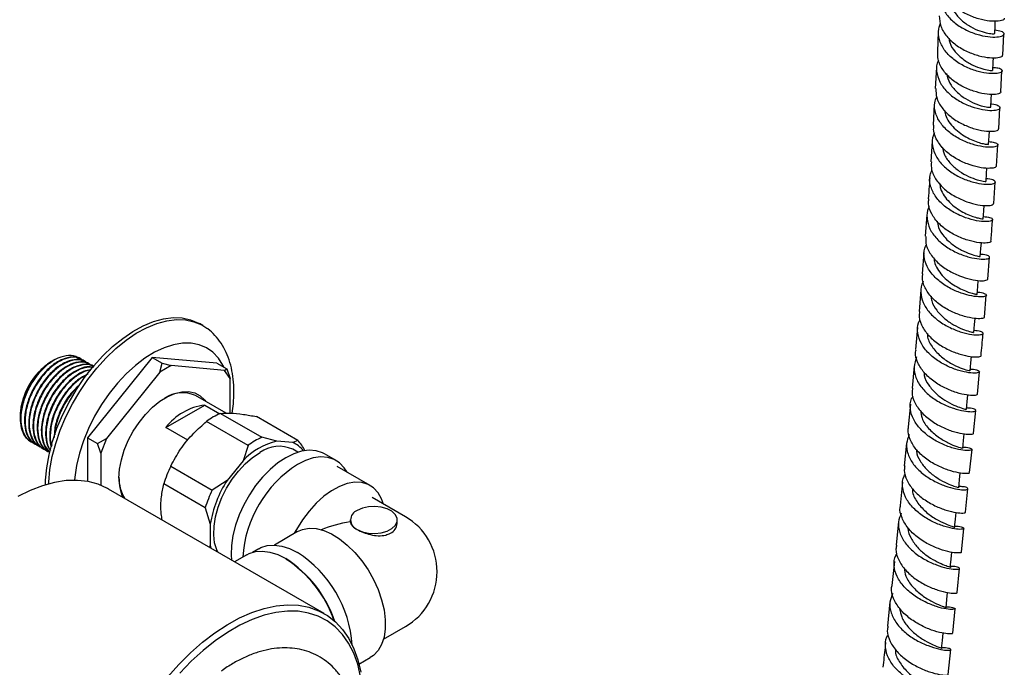
# Model space of a CAD drawing. Units: millimetres. Extents: x 3 to 4997, y 5 to 4995.
# Drawn here: x 967 to 1177, y 3686 to 3824 of the extents above; entities that cross this region are included whole.
import ezdxf

# ---------------------------------------------------------------- set-up
doc = ezdxf.new("R2010")
doc.units = ezdxf.units.MM

msp = doc.modelspace()

# ---------------------------------------------------------------- linework, layer by layer
at = {"color": 7, "linetype": 'Continuous', "lineweight": 25}
for p, q in [((1162.57, 3821.05), (1162.4, 3816.7)), ((1176.33, 3816.02), (1176.57, 3820.5)), ((1162.24, 3813.35), (1161.97, 3808.91)), ((1175.92, 3808.16), (1176.16, 3812.65)), ((1161.76, 3805.52), (1161.48, 3801.08)), ((1175.51, 3800.27), (1175.74, 3804.78)), ((1161.27, 3797.69), (1161, 3793.26)), ((1174.98, 3792.34), (1175.3, 3796.87)), ((1174.41, 3784.37), (1174.73, 3788.93)), ((1160.18, 3781.95), (1159.81, 3777.4)), ((1159.53, 3773.98), (1159.16, 3769.4)), ((1173.13, 3768.28), (1173.53, 3772.92)), ((1158.89, 3765.99), (1158.52, 3761.39)), ((1172.45, 3760.16), (1172.84, 3764.84)), ((1005.83, 3758.39), (1005.12, 3758.8)), ((1158.2, 3757.94), (1157.76, 3753.25)), ((973.69, 3750.75), (973.49, 3750.63)), ((973.71, 3750.76), (973.69, 3750.75)), ((974.1, 3750.98), (973.71, 3750.76)), ((980.05, 3751.14), (979.94, 3751.21)), ((980.95, 3750.62), (980.84, 3750.69)), ((995.06, 3751.59), (981.27, 3734.43)), ((981.85, 3750.11), (981.74, 3750.17)), ((1008.84, 3750.35), (995.06, 3751.59)), ((995.06, 3751.59), (997.18, 3750.36)), ((996.66, 3748.43), (997.18, 3750.36)), ((997.18, 3750.36), (999.11, 3749.85)), ((1008.84, 3750.35), (1010.97, 3749.13)), ((996.66, 3748.43), (985.32, 3734.33)), ((999.11, 3749.85), (996.66, 3748.43)), ((1010.45, 3748.83), (999.11, 3749.85)), ((1010.45, 3748.83), (1010.97, 3749.13)), ((1011.67, 3747.09), (1010.45, 3748.83)), ((1010.97, 3749.13), (1011.67, 3747.09)), ((1157.45, 3749.8), (1157.01, 3745.07)), ((1170.93, 3743.74), (1171.38, 3748.53)), ((1011.67, 3739.73), (1011.67, 3747.09)), ((1010.8, 3739.7), (1004.28, 3743.46)), ((966.95, 3739.78), (967, 3738.88)), ((997.97, 3736.64), (1006.28, 3741.44)), ((1006.28, 3741.44), (1009.47, 3739.6)), ((1009.61, 3739.66), (1018.45, 3734.56)), ((1156.67, 3741.61), (1156.19, 3736.8)), ((1170.14, 3735.44), (1170.6, 3740.28)), ((966.91, 3739.24), (966.91, 3739.02)), ((1015.5, 3732.85), (1006.66, 3737.96)), ((1026.11, 3733.87), (1017.27, 3738.98)), ((1002.68, 3733.92), (997.97, 3736.64)), ((969.19, 3733.63), (969.3, 3733.56)), ((981.27, 3734.43), (981.27, 3725.16)), ((981.27, 3734.43), (983.39, 3733.21)), ((983.39, 3733.21), (985.32, 3734.33)), ((985.32, 3734.33), (984.1, 3731.17)), ((1021.66, 3733.75), (1018.45, 3734.56)), ((1025.02, 3733.45), (1021.66, 3733.75)), ((1026.11, 3733.87), (1025.02, 3733.45)), ((1155.85, 3733.34), (1155.36, 3728.47)), ((970.09, 3733.11), (970.2, 3733.04)), ((970.99, 3732.59), (971.1, 3732.53)), ((971.89, 3732.07), (972, 3732.01)), ((972.78, 3731.55), (972.9, 3731.49)), ((984.1, 3731.17), (983.39, 3733.21)), ((1015.5, 3732.85), (1014.42, 3729.58)), ((1026.12, 3731.38), (1025.01, 3732.02)), ((1169.29, 3727.07), (1169.79, 3731.98)), ((984.1, 3731.17), (984.1, 3724.34)), ((1014.42, 3729.58), (1011.05, 3725.39)), ((1034.28, 3729.61), (1031.8, 3731.04)), ((999.01, 3728.43), (1007.85, 3723.33)), ((1041.55, 3724.26), (1034.48, 3728.34)), ((1011.05, 3725.39), (1007.85, 3723.33)), ((1155.01, 3725.01), (1154.49, 3720.05)), ((1031.71, 3697), (985.74, 3723.53)), ((1006.37, 3719.53), (997.53, 3724.63)), ((1168.43, 3718.62), (1168.93, 3723.6)), ((1049.04, 3717.63), (1041.97, 3721.71)), ((1006.37, 3719.53), (1007.43, 3716.06)), ((1037.29, 3716.96), (1037.29, 3716.57)), ((1047.29, 3716.17), (1047.29, 3716.96)), ((1154.13, 3716.59), (1153.6, 3711.56)), ((1007.43, 3716.06), (1007.43, 3711.57)), ((1026.06, 3714.46), (1021.11, 3711.6)), ((1025.83, 3714.92), (1025.32, 3714.15)), ((1167.52, 3710.1), (1168.06, 3715.15)), ((1007.43, 3711.57), (1007.26, 3711.11)), ((1007.43, 3711.57), (1007.56, 3710.94)), ((1017.78, 3710.83), (1016.42, 3710.05)), ((1015.23, 3709.54), (1012.61, 3708.02)), ((1153.24, 3708.1), (1152.69, 3702.98)), ((1166.61, 3701.49), (1167.15, 3706.62)), ((1152.31, 3699.51), (1151.75, 3694.32)), ((1165.67, 3692.8), (1166.23, 3698.01)), ((1044.36, 3691.54), (1049.04, 3694.24)), ((1164.71, 3684.03), (1165.29, 3689.32)), ((1039.13, 3686.21), (1041.55, 3687.61))]:
    msp.add_line(p, q, dxfattribs=at)
at = {"color": 7, "linetype": 'Continuous', "lineweight": 25, "flags": 128}
for points in [[(1174.63, 3820.59), (1174.7, 3822.27), (1174.74, 3823.25)], [(1174.24, 3812.76), (1174.33, 3814.44), (1174.38, 3815.47)], [(1173.81, 3804.9), (1173.9, 3806.59), (1173.97, 3807.65)], [(1173.32, 3797), (1173.43, 3798.7), (1173.5, 3799.82)], [(1172.78, 3789.07), (1172.89, 3790.78), (1172.97, 3791.91)], [(1172.19, 3781.1), (1172.32, 3782.81), (1172.41, 3784)], [(1171.56, 3773.08), (1171.69, 3774.79), (1171.79, 3775.99)], [(1170.88, 3765.01), (1171.03, 3766.73), (1171.13, 3767.99)], [(972.29, 3724.44), (972.32, 3725.43), (972.57, 3728.09), (973.07, 3730.85), (973.8, 3733.66), (974.77, 3736.5), (975.96, 3739.31), (977.35, 3742.08), (978.92, 3744.76), (980.66, 3747.31), (982.54, 3749.7), (984.54, 3751.91), (986.63, 3753.9), (988.78, 3755.65), (990.97, 3757.13), (993.17, 3758.32), (995.34, 3759.22), (997.46, 3759.8), (999.51, 3760.06), (1001.45, 3760), (1003.26, 3759.61), (1004.92, 3758.91), (1005.12, 3758.8)], [(973.01, 3724.65), (973.03, 3725.02), (973.28, 3727.68), (973.77, 3730.44), (974.51, 3733.25), (975.48, 3736.09), (976.67, 3738.91), (978.06, 3741.67), (979.63, 3744.35), (981.37, 3746.9), (983.25, 3749.3), (985.25, 3751.5), (987.34, 3753.49), (989.49, 3755.24), (991.68, 3756.72), (993.87, 3757.91), (996.05, 3758.81), (998.17, 3759.39), (1000.22, 3759.65), (1002.16, 3759.59), (1003.97, 3759.2), (1005.63, 3758.5), (1006.7, 3757.82)], [(1170.16, 3756.89), (1170.32, 3758.61), (1170.43, 3759.9)], [(1010.38, 3749.47), (1010.15, 3749.94), (1009.18, 3751.46), (1008, 3752.71), (1006.62, 3753.66), (1005.07, 3754.3), (1003.36, 3754.62), (1001.53, 3754.61), (999.6, 3754.28), (997.6, 3753.63), (995.57, 3752.68), (993.52, 3751.42), (991.5, 3749.89), (989.53, 3748.11), (987.65, 3746.1), (985.88, 3743.9), (984.24, 3741.53), (982.78, 3739.04), (981.49, 3736.46), (980.42, 3733.83), (979.56, 3731.19), (978.94, 3728.58), (978.56, 3726.04), (978.51, 3725.41)], [(1169.41, 3748.71), (1169.57, 3750.44), (1169.7, 3751.76)], [(987.98, 3725.85), (988.11, 3727.76), (988.49, 3729.77), (989.12, 3731.82), (989.97, 3733.87), (991.03, 3735.85), (992.26, 3737.73), (993.64, 3739.45), (995.13, 3740.96), (996.69, 3742.23), (998.28, 3743.22), (999.86, 3743.91), (1001.39, 3744.28), (1002.83, 3744.33), (1004.14, 3744.04), (1005.29, 3743.43), (1006.25, 3742.51), (1006.49, 3742.19)], [(1168.62, 3740.48), (1168.79, 3742.2), (1168.92, 3743.57)], [(1167.8, 3732.17), (1167.98, 3733.9), (1168.11, 3735.29)], [(1009.03, 3710.09), (1008.81, 3710.57), (1008.37, 3712.08), (1008.18, 3713.79), (1008.24, 3715.66), (1008.56, 3717.63), (1009.12, 3719.67), (1009.92, 3721.72), (1010.92, 3723.72), (1012.11, 3725.62), (1013.45, 3727.37), (1014.91, 3728.94), (1016.45, 3730.26), (1018.04, 3731.33)], [(1031.8, 3731.04), (1031.34, 3731.28), (1029.99, 3731.7), (1028.5, 3731.81), (1026.91, 3731.59), (1025.25, 3731.06), (1023.55, 3730.22)], [(1023.55, 3730.22), (1021.85, 3729.1), (1020.19, 3727.71), (1018.6, 3726.09), (1017.11, 3724.27), (1015.77, 3722.29), (1014.58, 3720.19), (1013.59, 3718.02), (1012.81, 3715.82), (1012.26, 3713.64), (1011.95, 3711.53), (1011.89, 3709.53), (1011.98, 3708.39)], [(1036.6, 3727.11), (1035.99, 3728.09), (1034.99, 3729.12), (1033.81, 3729.85), (1032.46, 3730.28), (1030.98, 3730.38), (1029.39, 3730.16), (1027.73, 3729.63), (1026.03, 3728.8)], [(985.74, 3723.53), (985.51, 3723.67), (983.53, 3724.56), (981.39, 3725.13), (979.12, 3725.39), (976.72, 3725.33), (974.23, 3724.95), (971.67, 3724.25), (969.05, 3723.24), (966.41, 3721.93)], [(1044.36, 3720.33), (1043.96, 3721.45), (1043.21, 3722.76), (1042.24, 3723.78), (1041.07, 3724.5), (1039.72, 3724.9), (1038.24, 3724.97), (1036.65, 3724.7), (1035, 3724.1), (1033.31, 3723.19), (1031.64, 3721.99), (1030.02, 3720.52), (1028.49, 3718.83), (1027.08, 3716.95), (1025.83, 3714.92)], [(1166.95, 3723.8), (1167.13, 3725.53), (1167.28, 3726.97)], [(1038.75, 3714.92), (1039.86, 3714.44), (1041.15, 3714.15), (1042.52, 3714.07), (1043.88, 3714.22), (1045.12, 3714.58), (1046.14, 3715.11), (1046.86, 3715.79), (1047.24, 3716.56), (1047.24, 3717.36), (1046.86, 3718.12), (1046.14, 3718.8), (1045.12, 3719.34), (1043.88, 3719.69), (1042.52, 3719.84), (1041.15, 3719.77), (1039.86, 3719.48), (1038.75, 3719)], [(1166.08, 3715.35), (1166.26, 3717.09), (1166.41, 3718.54)], [(1026.06, 3714.46), (1027.08, 3714.91), (1028.49, 3715.17), (1030.02, 3715.1), (1031.64, 3714.69), (1033.31, 3713.96), (1035, 3712.93), (1036.65, 3711.61), (1038.24, 3710.05), (1039.72, 3708.27), (1041.07, 3706.32), (1042.24, 3704.25), (1043.21, 3702.1), (1043.96, 3699.92), (1044.47, 3697.77), (1044.73, 3695.7), (1044.73, 3693.75), (1044.47, 3691.98), (1043.96, 3690.42), (1043.21, 3689.11), (1042.24, 3688.09), (1041.55, 3687.61)], [(1015.23, 3709.54), (1015.7, 3709.78), (1017.06, 3710.2), (1018.55, 3710.31), (1020.16, 3710.09), (1021.84, 3709.56), (1023.55, 3708.71)], [(1017.78, 3710.83), (1018.24, 3711.07), (1019.59, 3711.5), (1021.07, 3711.6), (1022.67, 3711.39), (1024.33, 3710.85), (1026.03, 3710.02)], [(1165.17, 3706.83), (1165.36, 3708.57), (1165.52, 3710.07)], [(1164.25, 3698.23), (1164.43, 3699.97), (1164.6, 3701.47)], [(998.34, 3683.42), (1000.73, 3686.12), (1003.22, 3688.61), (1005.78, 3690.88), (1008.4, 3692.89), (1011.04, 3694.63), (1013.7, 3696.09), (1016.33, 3697.25), (1018.92, 3698.1), (1021.45, 3698.65), (1023.89, 3698.87), (1026.23, 3698.77), (1028.44, 3698.35), (1030.5, 3697.62), (1032.4, 3696.57), (1034.11, 3695.23), (1035.63, 3693.59), (1036.94, 3691.68), (1038.03, 3689.52), (1038.88, 3687.11), (1039.5, 3684.49)], [(1039.49, 3683.61), (1038.88, 3686.2), (1038.02, 3688.56), (1036.93, 3690.69), (1035.61, 3692.56), (1034.09, 3694.15), (1032.37, 3695.45), (1030.47, 3696.44), (1028.41, 3697.12), (1026.2, 3697.49), (1023.87, 3697.53), (1021.43, 3697.25), (1018.92, 3696.65), (1016.34, 3695.74), (1013.73, 3694.52), (1011.1, 3693), (1008.49, 3691.2), (1005.91, 3689.14), (1003.4, 3686.84), (1000.96, 3684.3)], [(1163.3, 3689.54), (1163.49, 3691.28), (1163.66, 3692.83)]]:
    msp.add_lwpolyline(points, dxfattribs=at)
at = {"color": 7, "linetype": 'Continuous', "lineweight": 25}
for centre, radius, start, end in [((981.19, 3738.59), 14.29, 122.6112, 177.3942), ((1001.5, 3737.33), 6.73, 65.6119, 124.2957), ((1007.85, 3729.12), 12.42, 97.2689, 142.7257), ((1015.73, 3725.65), 15.29, 113.5964, 126.3982), ((1024.81, 3719.94), 14.17, 102.847, 137.1477), ((1024.57, 3720.55), 15.29, 113.5964, 126.3982), ((1023.02, 3728.58), 5.27, 35.9549, 67.6775), ((1021.56, 3729.11), 6.58, 23.8528, 46.3485), ((1022.11, 3725.73), 6.92, 65.2492, 126.0612), ((1022.62, 3717.08), 26.2, 154.3278, 163.2609), ((1039.65, 3707.43), 25.34, 122.5316, 176.3685), ((995.9, 3725.81), 7.92, 178.1611, 212.8475), ((997.24, 3725.59), 9.26, 178.3621, 204.4105), ((1031.24, 3712.19), 24.12, 146.8221, 170.7665), ((1031.46, 3711.98), 26.2, 154.3278, 163.2609), ((1039.53, 3716.96), 2.18, 110.7834, 249.2166), ((1042.29, 3705.93), 13.5, 0, 60.0027), ((1044.79, 3716.42), 2.51, 294.3747, 354.3052), ((1009.55, 3686.99), 25.84, 18.7958, 57.1845), ((1009.68, 3687.08), 25.6, 19.0802, 57.1881), ((1012.4, 3688.65), 25.34, 3.6534, 57.4668), ((1042.29, 3705.93), 13.5, 299.9973, 0)]:
    msp.add_arc(centre, radius, start, end, dxfattribs=at)
msp.add_ellipse((1042.29, 3705.93), major_axis=(19.09, 0), ratio=0.577382, start_param=1.835778, end_param=2.197372, dxfattribs=at)
for points, knots in [([(1176.67, 3823.86), (1176.66, 3823.75), (1176.62, 3823.47), (1175.5, 3823.19), (1173.63, 3823.2), (1171.22, 3823.66), (1168.65, 3824.63), (1166.24, 3826.11), (1164.36, 3828.02), (1163.2, 3830.08), (1163.17, 3831.47), (1163.15, 3832.09)], [0, 0, 0, 0, 0.0834219, 0.2009763, 0.3185264, 0.4360466, 0.5535142, 0.6709159, 0.7882465, 0.9055112, 1, 1, 1, 1]), ([(1163.33, 3830.33), (1163.21, 3830.04), (1162.79, 3829.01), (1163.03, 3827.12), (1164.04, 3824.9), (1165.88, 3822.95), (1168.24, 3821.42), (1170.81, 3820.39), (1173.24, 3819.87), (1175.2, 3819.82), (1176.44, 3820.11), (1176.76, 3820.58), (1176.21, 3821.07), (1175.16, 3821.22), (1174.66, 3821.3)], [0, 0, 0, 0, 0.035027, 0.123443, 0.211799, 0.300092, 0.388326, 0.476511, 0.564666, 0.65281, 0.740965, 0.82915, 0.917379, 1, 1, 1, 1]), ([(1165.1, 3827.43), (1165.1, 3827.38), (1165.12, 3826.62), (1165.94, 3825.2), (1167.46, 3823.4), (1169.47, 3822.01), (1171.52, 3821.09), (1173.26, 3820.63), (1174.42, 3820.51), (1174.53, 3820.57), (1174.58, 3820.59)], [0, 0, 0, 0, 0.008982, 0.153232, 0.297414, 0.441556, 0.58569, 0.729856, 0.874091, 1, 1, 1, 1]), ([(1162.79, 3824.39), (1162.85, 3823.63), (1162.98, 3822.11), (1164.32, 3819.96), (1166.3, 3818.11), (1168.75, 3816.71), (1171.31, 3815.8), (1173.65, 3815.4), (1175.39, 3815.43), (1176.34, 3815.71), (1176.31, 3815.94), (1176.29, 3816.02)], [0, 0, 0, 0, 0.115856, 0.233359, 0.350895, 0.468485, 0.586143, 0.703872, 0.821667, 0.939512, 1, 1, 1, 1]), ([(1174.28, 3813.4), (1174.64, 3813.37), (1175.61, 3813.28), (1176.29, 3812.87), (1176.25, 3812.4), (1175.25, 3812.06), (1173.47, 3812.03), (1171.14, 3812.44), (1168.58, 3813.35), (1166.15, 3814.76), (1164.14, 3816.6), (1162.89, 3818.76), (1162.45, 3820.91), (1162.87, 3822.23), (1163.06, 3822.8)], [0, 0, 0, 0, 0.054124, 0.14208, 0.229985, 0.317838, 0.405642, 0.49341, 0.581159, 0.668908, 0.756678, 0.844487, 0.932347, 1, 1, 1, 1]), ([(1164.87, 3819.6), (1164.91, 3819.29), (1165.06, 3818.26), (1166.16, 3816.67), (1167.92, 3815.02), (1169.98, 3813.81), (1171.95, 3813.06), (1173.43, 3812.74), (1174.23, 3812.71), (1174.16, 3812.75), (1174.14, 3812.76)], [0, 0, 0, 0, 0.063115, 0.20839, 0.353604, 0.498791, 0.643995, 0.78926, 0.934615, 1, 1, 1, 1]), ([(1175.93, 3808.16), (1175.88, 3808.04), (1175.77, 3807.78), (1174.52, 3807.56), (1172.56, 3807.68), (1170.12, 3808.26), (1167.57, 3809.34), (1165.23, 3810.91), (1163.46, 3812.88), (1162.46, 3814.88), (1162.51, 3816.17), (1162.53, 3816.7)], [0, 0, 0, 0, 0.096146, 0.213755, 0.331349, 0.448906, 0.566408, 0.683842, 0.801206, 0.918504, 1, 1, 1, 1]), ([(1162.67, 3814.93), (1162.56, 3814.71), (1162.11, 3813.78), (1162.24, 3811.97), (1163.1, 3809.74), (1164.83, 3807.73), (1167.11, 3806.12), (1169.66, 3804.98), (1172.12, 3804.34), (1174.15, 3804.17), (1175.49, 3804.37), (1175.97, 3804.8), (1175.43, 3805.23), (1174.63, 3805.53), (1173.89, 3805.53), (1173.84, 3805.53)], [0, 0, 0, 0, 0.026953, 0.115006, 0.203009, 0.290959, 0.378859, 0.466718, 0.554552, 0.642377, 0.730215, 0.818082, 0.905993, 0.993955, 1, 1, 1, 1]), ([(1164.34, 3812.06), (1164.53, 3811.38), (1164.92, 3810), (1166.44, 3808.16), (1168.36, 3806.67), (1170.41, 3805.64), (1172.24, 3805.06), (1173.41, 3804.86), (1173.93, 3804.88), (1173.8, 3804.9), (1173.79, 3804.9)], [0, 0, 0, 0, 0.13802, 0.280659, 0.423259, 0.565866, 0.708519, 0.851241, 0.994046, 1, 1, 1, 1]), ([(1162.07, 3808.91), (1162.09, 3808.25), (1162.12, 3806.83), (1163.29, 3804.74), (1165.16, 3802.84), (1167.55, 3801.33), (1170.1, 3800.32), (1172.48, 3799.8), (1174.32, 3799.73), (1175.4, 3799.95), (1175.42, 3800.18), (1175.43, 3800.28)], [0, 0, 0, 0, 0.101115, 0.218077, 0.335071, 0.452118, 0.569231, 0.686415, 0.803664, 0.920969, 1, 1, 1, 1]), ([(1173.35, 3797.58), (1173.79, 3797.53), (1174.79, 3797.43), (1175.41, 3797.01), (1175.24, 3796.58), (1174.12, 3796.33), (1172.26, 3796.41), (1169.89, 3796.93), (1167.34, 3797.95), (1164.96, 3799.45), (1163.06, 3801.36), (1161.95, 3803.55), (1161.64, 3805.55), (1162.09, 3806.71), (1162.26, 3807.14)], [0, 0, 0, 0, 0.066645, 0.154928, 0.243158, 0.331337, 0.419468, 0.507565, 0.595641, 0.683716, 0.771806, 0.859929, 0.948094, 1, 1, 1, 1]), ([(1163.92, 3804.25), (1164.02, 3803.81), (1164.23, 3802.83), (1165.09, 3801.42), (1166.3, 3800.1), (1167.74, 3798.99), (1169.26, 3798.14), (1170.71, 3797.54), (1171.96, 3797.17), (1172.84, 3797.01), (1173.3, 3796.98), (1173.27, 3797), (1173.26, 3797.01)], [0, 0, 0, 0, 0.090337, 0.197762, 0.305164, 0.412558, 0.519943, 0.627354, 0.734793, 0.842264, 0.949793, 1, 1, 1, 1]), ([(1174.99, 3792.34), (1174.9, 3792.21), (1174.71, 3791.96), (1173.31, 3791.82), (1171.28, 3792.04), (1168.81, 3792.74), (1166.28, 3793.93), (1164.01, 3795.58), (1162.37, 3797.6), (1161.52, 3799.5), (1161.63, 3800.66), (1161.67, 3801.07)], [0, 0, 0, 0, 0.113877, 0.23154, 0.349182, 0.466781, 0.584323, 0.701797, 0.819201, 0.936542, 1, 1, 1, 1]), ([(1161.79, 3799.43), (1161.71, 3799.27), (1161.24, 3798.42), (1161.26, 3796.68), (1161.97, 3794.44), (1163.58, 3792.39), (1165.79, 3790.69), (1168.3, 3789.44), (1170.78, 3788.69), (1172.89, 3788.42), (1174.33, 3788.52), (1174.93, 3788.89), (1174.53, 3789.3), (1173.73, 3789.6), (1172.94, 3789.62), (1172.81, 3789.62)], [0, 0, 0, 0, 0.019789, 0.107544, 0.19526, 0.282933, 0.370566, 0.458165, 0.545745, 0.633321, 0.72091, 0.808529, 0.896189, 0.983899, 1, 1, 1, 1]), ([(1163.46, 3796.44), (1163.58, 3795.87), (1163.85, 3794.59), (1165.19, 3792.8), (1167.04, 3791.22), (1169.08, 3790.08), (1170.96, 3789.39), (1172.25, 3789.09), (1172.86, 3789.06), (1172.73, 3789.07), (1172.71, 3789.07)], [0, 0, 0, 0, 0.115451, 0.258118, 0.400764, 0.543414, 0.686093, 0.828827, 0.971641, 1, 1, 1, 1]), ([(1161.13, 3793.25), (1161.11, 3792.7), (1161.06, 3791.39), (1162.07, 3789.37), (1163.83, 3787.41), (1166.16, 3785.82), (1168.69, 3784.69), (1171.11, 3784.06), (1173.03, 3783.89), (1174.24, 3784.04), (1174.33, 3784.27), (1174.36, 3784.37)], [0, 0, 0, 0, 0.086013, 0.203097, 0.320215, 0.437384, 0.554617, 0.671919, 0.789287, 0.906712, 1, 1, 1, 1]), ([(1172.23, 3781.62), (1172.72, 3781.56), (1173.76, 3781.43), (1174.32, 3781.02), (1174.01, 3780.64), (1172.79, 3780.47), (1170.85, 3780.65), (1168.45, 3781.28), (1165.91, 3782.41), (1163.6, 3784), (1161.8, 3785.97), (1160.83, 3788.17), (1160.64, 3790.08), (1161.11, 3791.12), (1161.26, 3791.45)], [0, 0, 0, 0, 0.079023, 0.167159, 0.255244, 0.343278, 0.431267, 0.519221, 0.607155, 0.695084, 0.783023, 0.870988, 0.958986, 1, 1, 1, 1]), ([(1160.79, 3789.88), (1160.75, 3789.28), (1160.66, 3787.79), (1160.53, 3786.28), (1160.46, 3785.38)], [0, 0, 0, 0, 0.4054061, 1, 1, 1, 1]), ([(1162.9, 3788.62), (1162.95, 3788.26), (1163.08, 3787.37), (1163.81, 3786.02), (1164.94, 3784.64), (1166.33, 3783.47), (1167.84, 3782.53), (1169.31, 3781.85), (1170.6, 3781.41), (1171.57, 3781.17), (1172.12, 3781.1), (1172.13, 3781.1), (1172.14, 3781.1)], [0, 0, 0, 0, 0.071971, 0.178858, 0.285726, 0.392575, 0.499438, 0.606313, 0.713212, 0.820158, 0.927139, 1, 1, 1, 1]), ([(1160.71, 3783.74), (1160.65, 3783.65), (1160.17, 3782.87), (1160.11, 3781.21), (1160.67, 3778.97), (1162.17, 3776.86), (1164.29, 3775.09), (1166.77, 3773.75), (1169.27, 3772.89), (1171.43, 3772.51), (1172.97, 3772.53), (1173.69, 3772.83), (1173.41, 3773.21), (1172.63, 3773.52), (1171.79, 3773.54), (1171.59, 3773.55)], [0, 0, 0, 0, 0.012378, 0.099902, 0.187399, 0.274864, 0.362298, 0.449708, 0.537104, 0.624501, 0.711913, 0.799354, 0.886835, 0.974365, 1, 1, 1, 1]), ([(1173.78, 3776.35), (1173.79, 3776.34), (1173.94, 3776.2), (1173.32, 3775.98), (1171.94, 3775.92), (1169.81, 3776.25), (1167.33, 3777.05), (1164.83, 3778.34), (1162.63, 3780.07), (1161.11, 3782.13), (1160.38, 3783.97), (1160.54, 3785.04), (1160.59, 3785.37)], [0, 0, 0, 0, 0.011708, 0.128968, 0.246219, 0.363441, 0.480617, 0.597735, 0.714786, 0.831769, 0.948691, 1, 1, 1, 1]), ([(1162.36, 3780.63), (1162.43, 3780.18), (1162.6, 3779.01), (1163.78, 3777.28), (1165.54, 3775.62), (1167.57, 3774.37), (1169.48, 3773.57), (1170.88, 3773.17), (1171.58, 3773.08), (1171.48, 3773.09), (1171.46, 3773.09)], [0, 0, 0, 0, 0.091917, 0.234742, 0.377538, 0.520337, 0.663176, 0.806085, 0.949075, 1, 1, 1, 1]), ([(1173.82, 3776.35), (1173.85, 3776.73), (1173.98, 3778.27), (1174.09, 3779.8), (1174.16, 3780.95)], [0, 0, 0, 0, 0.248492, 1, 1, 1, 1]), ([(1159.98, 3777.39), (1159.93, 3776.94), (1159.83, 3775.74), (1160.7, 3773.79), (1162.35, 3771.77), (1164.62, 3770.11), (1167.13, 3768.89), (1169.57, 3768.15), (1171.56, 3767.88), (1172.9, 3767.97), (1173.05, 3768.18), (1173.13, 3768.28)], [0, 0, 0, 0, 0.071099, 0.188352, 0.30564, 0.422978, 0.540378, 0.657845, 0.775378, 0.892967, 1, 1, 1, 1]), ([(1170.92, 3765.48), (1170.93, 3765.48), (1171.65, 3765.49), (1172.46, 3765.23), (1173.04, 3764.87), (1172.6, 3764.54), (1171.3, 3764.44), (1169.29, 3764.72), (1166.86, 3765.45), (1164.34, 3766.67), (1162.09, 3768.34), (1160.39, 3770.36), (1159.55, 3772.58), (1159.46, 3774.42), (1159.95, 3775.39), (1160.09, 3775.66)], [0, 0, 0, 0, 0.001817, 0.089654, 0.177445, 0.265187, 0.352879, 0.440528, 0.528142, 0.615734, 0.703317, 0.790906, 0.878511, 0.96614, 1, 1, 1, 1]), ([(1161.67, 3772.78), (1161.7, 3772.52), (1161.76, 3771.72), (1162.38, 3770.44), (1163.41, 3769.02), (1164.75, 3767.78), (1166.23, 3766.77), (1167.71, 3766), (1169.05, 3765.48), (1170.09, 3765.17), (1170.77, 3765.04), (1170.83, 3765.02), (1170.86, 3765.01)], [0, 0, 0, 0, 0.05238, 0.158476, 0.264549, 0.370628, 0.476706, 0.5828, 0.688929, 0.795082, 0.901286, 1, 1, 1, 1]), ([(1172.39, 3760.16), (1172.41, 3760.14), (1172.54, 3760), (1171.86, 3759.82), (1170.39, 3759.84), (1168.21, 3760.26), (1165.72, 3761.15), (1163.25, 3762.52), (1161.11, 3764.32), (1159.7, 3766.42), (1159.08, 3768.18), (1159.27, 3769.15), (1159.31, 3769.39)], [0, 0, 0, 0, 0.023002, 0.140657, 0.258294, 0.375896, 0.49345, 0.610945, 0.728375, 0.845739, 0.963044, 1, 1, 1, 1]), ([(1159.43, 3767.85), (1159.4, 3767.81), (1158.93, 3767.1), (1158.8, 3765.51), (1159.23, 3763.26), (1160.62, 3761.12), (1162.67, 3759.28), (1165.11, 3757.85), (1167.62, 3756.9), (1169.83, 3756.42), (1171.45, 3756.36), (1172.26, 3756.59), (1172.09, 3756.95), (1171.34, 3757.25), (1170.45, 3757.28), (1170.2, 3757.29)], [0, 0, 0, 0, 0.005337, 0.092697, 0.18004, 0.267363, 0.354665, 0.441951, 0.529231, 0.616517, 0.70382, 0.791153, 0.878527, 0.965947, 1, 1, 1, 1]), ([(1161.06, 3764.62), (1161.09, 3764.28), (1161.18, 3763.24), (1162.2, 3761.58), (1163.87, 3759.83), (1165.87, 3758.48), (1167.82, 3757.57), (1169.31, 3757.08), (1170.13, 3756.92), (1170.08, 3756.91), (1170.06, 3756.9)], [0, 0, 0, 0, 0.06809, 0.211469, 0.354845, 0.498242, 0.641675, 0.785161, 0.928712, 1, 1, 1, 1]), ([(1158.63, 3761.38), (1158.58, 3760.99), (1158.42, 3759.86), (1159.19, 3757.96), (1160.75, 3755.89), (1162.96, 3754.16), (1165.46, 3752.85), (1167.9, 3752.03), (1169.99, 3751.67), (1171.29, 3751.69), (1171.87, 3751.87), (1171.72, 3751.98), (1171.72, 3751.98)], [0, 0, 0, 0, 0.061317, 0.178272, 0.295263, 0.412304, 0.529404, 0.646568, 0.763795, 0.881082, 0.998416, 1, 1, 1, 1]), ([(1169.45, 3749.1), (1169.51, 3749.1), (1170.27, 3749.11), (1171.07, 3748.85), (1171.57, 3748.52), (1171.05, 3748.24), (1169.67, 3748.22), (1167.61, 3748.57), (1165.16, 3749.39), (1162.66, 3750.69), (1160.46, 3752.43), (1158.85, 3754.5), (1158.12, 3756.73), (1158.11, 3758.52), (1158.62, 3759.42), (1158.74, 3759.63)], [0, 0, 0, 0, 0.008335, 0.096151, 0.183924, 0.27165, 0.359329, 0.446965, 0.534566, 0.622141, 0.709704, 0.797264, 0.884833, 0.972416, 1, 1, 1, 1]), ([(1012.49, 3744.29), (1012.48, 3744.75), (1012.46, 3746.07), (1012.22, 3748.17), (1011.68, 3750.52), (1010.86, 3752.68), (1009.79, 3754.62), (1008.46, 3756.28), (1007.41, 3757.34), (1006.76, 3757.76), (1006.68, 3757.81)], [0, 0, 0, 0, 0.083258, 0.23823, 0.393073, 0.545928, 0.695183, 0.839816, 0.979882, 1, 1, 1, 1]), ([(1160.3, 3756.67), (1160.3, 3756.52), (1160.25, 3755.59), (1161.19, 3753.87), (1162.96, 3751.85), (1165.22, 3750.3), (1167.4, 3749.31), (1168.88, 3748.83), (1169.56, 3748.74), (1169.38, 3748.72), (1169.37, 3748.72)], [0, 0, 0, 0, 0.029593, 0.188991, 0.348381, 0.50779, 0.667252, 0.826793, 0.986433, 1, 1, 1, 1]), ([(1171.71, 3751.98), (1171.86, 3753.46), (1172.01, 3755.04), (1172.15, 3756.61), (1172.15, 3756.72)], [0, 0, 0, 0, 0.935136, 1, 1, 1, 1]), ([(1170.86, 3743.75), (1170.88, 3743.72), (1170.99, 3743.58), (1170.26, 3743.44), (1168.72, 3743.52), (1166.51, 3744.02), (1164.01, 3745), (1161.57, 3746.44), (1159.49, 3748.29), (1158.16, 3750.43), (1157.61, 3752.15), (1157.83, 3753.06), (1157.87, 3753.23)], [0, 0, 0, 0, 0.031542, 0.149219, 0.266871, 0.384484, 0.502046, 0.619549, 0.736986, 0.854361, 0.971677, 1, 1, 1, 1]), ([(967.11, 3740.47), (967.3, 3741.3), (967.63, 3742.77), (968.59, 3744.97), (969.37, 3746.31), (970.01, 3747.24), (970.69, 3748.17), (971.43, 3748.97), (972.01, 3749.5), (972.06, 3749.55), (972.27, 3749.73), (972.83, 3750.21), (973.36, 3750.5), (973.74, 3750.71)], [0, 0, 0, 0, 0.1989889, 0.3539832, 0.5358115, 0.5439559, 0.6122674, 0.8037559, 0.8043685, 0.809236, 0.8227881, 0.8740001, 1, 1, 1, 1]), ([(979.92, 3751.19), (979.9, 3751.21), (979.44, 3751.66), (978.07, 3751.76), (976, 3751.34), (973.75, 3749.97), (971.64, 3747.9), (969.89, 3745.35), (968.63, 3742.62), (967.93, 3740), (967.76, 3737.59), (968.12, 3735.55), (968.89, 3733.96), (969.74, 3733.43), (970.14, 3733.18)], [0, 0, 0, 0, 0.006014, 0.103956, 0.202885, 0.299711, 0.398678, 0.496519, 0.585367, 0.675842, 0.759015, 0.842776, 0.927652, 1, 1, 1, 1]), ([(980, 3751.05), (979.66, 3751.25), (978.83, 3751.72), (977.11, 3751.56), (975.11, 3750.74), (973.09, 3749.22), (971.35, 3747.28), (969.83, 3744.94), (968.63, 3742.29), (967.94, 3739.37), (967.91, 3736.67), (968.61, 3734.54), (969.59, 3733.24), (970.45, 3733), (970.69, 3732.93)], [0, 0, 0, 0, 0.064071, 0.152628, 0.23997, 0.327037, 0.415718, 0.484806, 0.580023, 0.676636, 0.771112, 0.867518, 0.963266, 1, 1, 1, 1]), ([(980.82, 3750.67), (980.8, 3750.69), (980.34, 3751.14), (978.97, 3751.24), (976.89, 3750.82), (974.65, 3749.45), (972.54, 3747.38), (970.79, 3744.83), (969.53, 3742.11), (968.83, 3739.48), (968.66, 3737.07), (969.02, 3735.03), (969.78, 3733.44), (970.64, 3732.91), (971.04, 3732.67)], [0, 0, 0, 0, 0.006014, 0.103956, 0.202885, 0.299711, 0.398678, 0.496519, 0.585367, 0.675842, 0.759015, 0.842776, 0.927652, 1, 1, 1, 1]), ([(980.9, 3750.53), (980.55, 3750.73), (979.73, 3751.21), (978.01, 3751.04), (976.01, 3750.22), (973.99, 3748.7), (972.25, 3746.76), (970.73, 3744.42), (969.53, 3741.78), (968.83, 3738.85), (968.81, 3736.16), (969.51, 3734.02), (970.49, 3732.72), (971.35, 3732.48), (971.58, 3732.41)], [0, 0, 0, 0, 0.064071, 0.152628, 0.23997, 0.327037, 0.415718, 0.484806, 0.580023, 0.676636, 0.771112, 0.867518, 0.963266, 1, 1, 1, 1]), ([(981.72, 3750.15), (981.69, 3750.17), (981.23, 3750.62), (979.86, 3750.72), (977.79, 3750.3), (975.55, 3748.93), (973.44, 3746.86), (971.69, 3744.31), (970.42, 3741.59), (969.73, 3738.96), (969.56, 3736.55), (969.92, 3734.52), (970.68, 3732.92), (971.54, 3732.39), (971.93, 3732.15)], [0, 0, 0, 0, 0.006014, 0.103956, 0.202885, 0.299711, 0.398678, 0.496519, 0.585367, 0.675842, 0.759015, 0.842776, 0.927652, 1, 1, 1, 1]), ([(981.8, 3750.01), (981.45, 3750.21), (980.63, 3750.69), (978.91, 3750.52), (976.91, 3749.7), (974.88, 3748.18), (973.15, 3746.24), (971.62, 3743.91), (970.42, 3741.26), (969.73, 3738.33), (969.71, 3735.64), (970.41, 3733.5), (971.39, 3732.2), (972.25, 3731.96), (972.48, 3731.9)], [0, 0, 0, 0, 0.064071, 0.152628, 0.23997, 0.327037, 0.415718, 0.484806, 0.580023, 0.676636, 0.771112, 0.867518, 0.963266, 1, 1, 1, 1]), ([(979.2, 3751.41), (979.19, 3751.43), (978.73, 3751.94), (977.26, 3752.08), (975.01, 3751.61), (972.54, 3750.08), (971.1, 3748.41), (970.37, 3747.58)], [0, 0, 0, 0, 0.0098618, 0.2558351, 0.5028492, 0.7509042, 1, 1, 1, 1]), ([(982.62, 3749.63), (982.59, 3749.66), (982.13, 3750.1), (980.76, 3750.2), (978.69, 3749.78), (976.44, 3748.41), (974.33, 3746.34), (972.58, 3743.8), (971.32, 3741.07), (970.63, 3738.45), (970.46, 3736.03), (970.82, 3734), (971.58, 3732.4), (972.44, 3731.87), (972.83, 3731.63)], [0, 0, 0, 0, 0.006014, 0.103956, 0.202885, 0.299711, 0.398678, 0.496519, 0.585367, 0.675842, 0.759015, 0.842776, 0.927652, 1, 1, 1, 1]), ([(982.7, 3749.5), (982.35, 3749.7), (981.53, 3750.17), (979.8, 3750), (977.81, 3749.18), (975.78, 3747.66), (974.05, 3745.73), (972.52, 3743.39), (971.32, 3740.74), (970.63, 3737.81), (970.61, 3735.12), (971.31, 3732.99), (972.26, 3731.71), (973.07, 3731.47), (973.27, 3731.42)], [0, 0, 0, 0, 0.064456, 0.153546, 0.241412, 0.329002, 0.418217, 0.48772, 0.583509, 0.680703, 0.775747, 0.872732, 0.969056, 1, 1, 1, 1]), ([(1157.99, 3751.69), (1157.74, 3750.98), (1157.25, 3749.54), (1157.69, 3747.26), (1158.96, 3745.1), (1160.95, 3743.2), (1163.36, 3741.7), (1165.87, 3740.67), (1168.12, 3740.11), (1169.8, 3739.97), (1170.69, 3740.15), (1170.6, 3740.47), (1169.87, 3740.76), (1168.95, 3740.8), (1168.66, 3740.81)], [0, 0, 0, 0, 0.086048, 0.173357, 0.260656, 0.347944, 0.435226, 0.522509, 0.609804, 0.697123, 0.784473, 0.871862, 0.959296, 1, 1, 1, 1]), ([(982.43, 3749.41), (982.18, 3749.49), (981.34, 3749.74), (979.56, 3749.21), (977.35, 3747.91), (975.23, 3745.82), (973.48, 3743.28), (972.22, 3740.55), (971.52, 3737.93), (971.35, 3735.51), (971.72, 3733.49), (972.36, 3732.05), (973.05, 3731.6), (973.28, 3731.45)], [0, 0, 0, 0, 0.047198, 0.155969, 0.262428, 0.371242, 0.478817, 0.576504, 0.675981, 0.767428, 0.859523, 0.952842, 1, 1, 1, 1]), ([(982.48, 3749.47), (981.89, 3749.49), (980.72, 3749.53), (978.7, 3748.65), (976.68, 3747.15), (974.95, 3745.21), (973.42, 3742.87), (972.22, 3740.22), (971.52, 3737.29), (971.52, 3734.63), (972.1, 3732.55), (972.92, 3731.78), (973.28, 3731.45)], [0, 0, 0, 0, 0.099664, 0.19952, 0.299061, 0.400449, 0.479436, 0.588295, 0.69875, 0.806763, 0.916981, 1, 1, 1, 1]), ([(982, 3748.94), (981.49, 3748.86), (980.3, 3748.67), (978.24, 3747.36), (976.13, 3745.31), (974.38, 3742.76), (973.12, 3740.03), (972.42, 3737.4), (972.27, 3735.01), (972.55, 3733.05), (973.11, 3732.14), (973.36, 3731.74)], [0, 0, 0, 0, 0.093499, 0.217371, 0.343983, 0.469154, 0.58282, 0.698568, 0.804973, 0.912132, 1, 1, 1, 1]), ([(982, 3748.88), (981.86, 3748.88), (981.12, 3748.86), (979.59, 3748.1), (977.58, 3746.64), (975.84, 3744.69), (974.32, 3742.35), (973.12, 3739.71), (972.42, 3736.76), (972.44, 3734.14), (972.81, 3732.43), (973.32, 3731.89), (973.38, 3731.82)], [0, 0, 0, 0, 0.027456, 0.144005, 0.260187, 0.378524, 0.470715, 0.597773, 0.726693, 0.852763, 0.981406, 1, 1, 1, 1]), ([(981.32, 3748.05), (980.6, 3747.67), (979.14, 3746.89), (977.03, 3744.77), (975.28, 3742.24), (974.02, 3739.52), (973.31, 3736.88), (973.19, 3734.52), (973.31, 3733.04), (973.58, 3732.51), (973.58, 3732.51)], [0, 0, 0, 0, 0.150335, 0.305162, 0.458226, 0.597221, 0.738762, 0.868878, 0.999916, 1, 1, 1, 1]), ([(1159.58, 3748.4), (1159.58, 3748.17), (1159.61, 3747.25), (1160.49, 3745.65), (1162.06, 3743.83), (1164.03, 3742.39), (1165.99, 3741.37), (1167.58, 3740.78), (1168.53, 3740.54), (1168.53, 3740.5), (1168.53, 3740.49)], [0, 0, 0, 0, 0.045009, 0.188299, 0.331585, 0.474882, 0.618213, 0.761604, 0.905075, 1, 1, 1, 1]), ([(970.37, 3747.58), (969.94, 3746.96), (968.92, 3745.48), (967.73, 3742.81), (967.04, 3739.89), (967.02, 3737.19), (967.72, 3735.06), (968.7, 3733.76), (969.55, 3733.52), (969.79, 3733.45)], [0, 0, 0, 0, 0.118245, 0.281208, 0.446561, 0.608258, 0.773256, 0.937129, 1, 1, 1, 1]), ([(970.37, 3747.58), (969.91, 3746.93), (969.06, 3745.74), (968.11, 3743.81), (967.45, 3742.07), (967.22, 3740.97), (967.11, 3740.48)], [0, 0, 0, 0, 0.295576, 0.545596, 0.795616, 1, 1, 1, 1]), ([(981.09, 3747.76), (980.89, 3747.68), (980.04, 3747.36), (978.47, 3746.08), (976.74, 3744.18), (975.22, 3741.83), (974.01, 3739.18), (973.35, 3736.28), (973.24, 3734.06), (973.58, 3733.11), (973.68, 3732.85)], [0, 0, 0, 0, 0.0441, 0.190631, 0.339879, 0.456152, 0.616398, 0.778994, 0.937995, 1, 1, 1, 1]), ([(979.74, 3745.91), (979.14, 3745.36), (977.82, 3744.17), (976.17, 3741.71), (974.92, 3739), (974.23, 3736.54), (974.19, 3735.12), (974.17, 3734.53)], [0, 0, 0, 0, 0.196129, 0.426257, 0.635233, 0.848037, 1, 1, 1, 1]), ([(979.57, 3745.62), (979.52, 3745.59), (978.79, 3745.05), (977.65, 3743.62), (976.11, 3741.32), (974.95, 3738.68), (974.31, 3736.42), (974.32, 3735.33), (974.33, 3735.12)], [0, 0, 0, 0, 0.018106, 0.251715, 0.433711, 0.684536, 0.939039, 1, 1, 1, 1]), ([(1012.09, 3739.7), (1012.19, 3740.37), (1012.44, 3741.94), (1012.47, 3743.44), (1012.49, 3744.29)], [0, 0, 0, 0, 0.434679, 1, 1, 1, 1]), ([(1157.13, 3745.06), (1157.07, 3744.73), (1156.88, 3743.67), (1157.57, 3741.81), (1159.05, 3739.71), (1161.22, 3737.92), (1163.7, 3736.54), (1166.16, 3735.65), (1168.28, 3735.21), (1169.65, 3735.17), (1170.26, 3735.32), (1170.11, 3735.43), (1170.1, 3735.44)], [0, 0, 0, 0, 0.0516162, 0.1687249, 0.2858706, 0.4030652, 0.5203172, 0.637632, 0.7550108, 0.8724495, 0.9899382, 1, 1, 1, 1]), ([(1167.84, 3732.49), (1167.93, 3732.49), (1168.72, 3732.5), (1169.52, 3732.25), (1169.96, 3731.94), (1169.38, 3731.71), (1167.95, 3731.75), (1165.86, 3732.17), (1163.4, 3733.06), (1160.92, 3734.43), (1158.76, 3736.22), (1157.21, 3738.32), (1156.56, 3740.57), (1156.6, 3742.32), (1157.12, 3743.17), (1157.23, 3743.34)], [0, 0, 0, 0, 0.012554, 0.100434, 0.188272, 0.276064, 0.363813, 0.451521, 0.539192, 0.626833, 0.714455, 0.802067, 0.889677, 0.977292, 1, 1, 1, 1]), ([(967.11, 3740.47), (967.02, 3739.68), (966.84, 3738.1), (967.23, 3736.07), (967.99, 3734.48), (968.84, 3733.95), (969.24, 3733.7)], [0, 0, 0, 0, 0.256581, 0.514978, 0.776812, 1, 1, 1, 1]), ([(1009.61, 3739.66), (1010.27, 3739.71), (1011.62, 3739.8), (1014.27, 3739.54), (1016.34, 3739.15), (1017.27, 3738.98)], [0, 0, 0, 0, 0.346797, 0.705058, 1, 1, 1, 1]), ([(1158.8, 3740.27), (1158.87, 3739.72), (1159.05, 3738.38), (1160.47, 3736.39), (1162.54, 3734.57), (1164.81, 3733.27), (1166.67, 3732.53), (1167.74, 3732.25), (1167.69, 3732.2), (1167.67, 3732.19)], [0, 0, 0, 0, 0.109367, 0.26959, 0.42983, 0.590112, 0.750462, 0.910897, 1, 1, 1, 1]), ([(999.01, 3728.43), (999.67, 3729.65), (1001.01, 3732.12), (1003.67, 3735.33), (1005.73, 3737.14), (1006.66, 3737.96)], [0, 0, 0, 0, 0.346797, 0.705058, 1, 1, 1, 1]), ([(1169.2, 3727.07), (1169.22, 3727.04), (1169.33, 3726.91), (1168.56, 3726.8), (1166.99, 3726.94), (1164.75, 3727.5), (1162.25, 3728.53), (1159.82, 3730.03), (1157.78, 3731.93), (1156.52, 3734.09), (1156.01, 3735.78), (1156.24, 3736.65), (1156.27, 3736.78)], [0, 0, 0, 0, 0.036971, 0.154799, 0.272597, 0.390352, 0.508055, 0.625698, 0.743276, 0.860791, 0.978251, 1, 1, 1, 1]), ([(973.27, 3734.95), (973.27, 3734.79), (973.26, 3733.99), (973.49, 3733.37), (973.68, 3732.87)], [0, 0, 0, 0, 0.198978, 1, 1, 1, 1]), ([(1156.41, 3735.17), (1156.17, 3734.52), (1155.65, 3733.16), (1156.02, 3730.94), (1157.22, 3728.75), (1159.17, 3726.81), (1161.56, 3725.25), (1164.07, 3724.15), (1166.34, 3723.53), (1168.06, 3723.33), (1168.99, 3723.46), (1168.95, 3723.75), (1168.24, 3724.03), (1167.3, 3724.06), (1166.98, 3724.07)], [0, 0, 0, 0, 0.078436, 0.166058, 0.253678, 0.341297, 0.42892, 0.516553, 0.604206, 0.691887, 0.779602, 0.867357, 0.955155, 1, 1, 1, 1]), ([(1157.93, 3731.96), (1157.93, 3731.84), (1157.9, 3731.01), (1158.67, 3729.48), (1160.12, 3727.59), (1162.05, 3726.05), (1164.03, 3724.93), (1165.69, 3724.24), (1166.78, 3723.91), (1166.86, 3723.84), (1166.89, 3723.81)], [0, 0, 0, 0, 0.024711, 0.167556, 0.310413, 0.453304, 0.596245, 0.739244, 0.882304, 1, 1, 1, 1]), ([(1155.48, 3728.46), (1155.42, 3728.17), (1155.22, 3727.14), (1155.86, 3725.31), (1157.29, 3723.18), (1159.43, 3721.34), (1161.9, 3719.91), (1164.36, 3718.96), (1166.51, 3718.47), (1167.9, 3718.39), (1168.54, 3718.51), (1168.39, 3718.61), (1168.38, 3718.62)], [0, 0, 0, 0, 0.04579, 0.163178, 0.280606, 0.398083, 0.515617, 0.633212, 0.750872, 0.868591, 0.986362, 1, 1, 1, 1]), ([(1166.1, 3715.62), (1166.21, 3715.62), (1167, 3715.63), (1167.81, 3715.4), (1168.23, 3715.11), (1167.63, 3714.91), (1166.18, 3714.99), (1164.07, 3715.47), (1161.61, 3716.41), (1159.13, 3717.82), (1157, 3719.65), (1155.48, 3721.79), (1154.89, 3724.06), (1154.96, 3725.78), (1155.48, 3726.6), (1155.58, 3726.76)], [0, 0, 0, 0, 0.013857, 0.101884, 0.189868, 0.277809, 0.365708, 0.453566, 0.541387, 0.629174, 0.716935, 0.804677, 0.892407, 0.980132, 1, 1, 1, 1]), ([(997.18, 3716.93), (997.12, 3717.37), (996.85, 3719.13), (996.94, 3721.77), (997.35, 3723.73), (997.53, 3724.63)], [0, 0, 0, 0, 0.152832, 0.613854, 1, 1, 1, 1]), ([(1157.1, 3723.67), (1157.09, 3723.5), (1157.05, 3722.53), (1158, 3720.77), (1159.78, 3718.71), (1162.02, 3717.12), (1164.16, 3716.08), (1165.6, 3715.54), (1166.24, 3715.4), (1166.06, 3715.36), (1166.05, 3715.36)], [0, 0, 0, 0, 0.034826, 0.194394, 0.35399, 0.51363, 0.673332, 0.833111, 0.992975, 1, 1, 1, 1]), ([(1167.43, 3710.1), (1167.46, 3710.08), (1167.56, 3709.96), (1166.79, 3709.87), (1165.22, 3710.05), (1162.98, 3710.65), (1160.48, 3711.72), (1158.05, 3713.26), (1156.03, 3715.19), (1154.79, 3717.37), (1154.3, 3719.06), (1154.53, 3719.92), (1154.57, 3720.04)], [0, 0, 0, 0, 0.036935, 0.155026, 0.27308, 0.39109, 0.509046, 0.626943, 0.744777, 0.862549, 0.980266, 1, 1, 1, 1]), ([(1037.29, 3716.57), (1037.31, 3716.44), (1037.36, 3716.07), (1037.83, 3715.5), (1038.48, 3715.09), (1038.75, 3714.92)], [0, 0, 0, 0, 0.244021, 0.683906, 1, 1, 1, 1]), ([(1154.71, 3718.38), (1154.46, 3717.77), (1153.93, 3716.44), (1154.26, 3714.24), (1155.43, 3712.02), (1157.36, 3710.05), (1159.74, 3708.45), (1162.25, 3707.3), (1164.53, 3706.64), (1166.26, 3706.4), (1167.21, 3706.49), (1167.18, 3706.75), (1166.47, 3707.01), (1165.52, 3707.04), (1165.2, 3707.05)], [0, 0, 0, 0, 0.07475, 0.162643, 0.250544, 0.338455, 0.42638, 0.514326, 0.602298, 0.690303, 0.778344, 0.866426, 0.95455, 1, 1, 1, 1]), ([(1038.75, 3714.92), (1039.17, 3714.7), (1040.01, 3714.27), (1041.61, 3713.77), (1043.27, 3713.53), (1044.75, 3713.63), (1045.51, 3713.99), (1045.83, 3714.13)], [0, 0, 0, 0, 0.205032, 0.40977, 0.622238, 0.842423, 1, 1, 1, 1]), ([(1156.15, 3715.24), (1156.15, 3715.22), (1156.09, 3714.48), (1156.75, 3713.02), (1158.08, 3711.07), (1159.97, 3709.44), (1161.94, 3708.21), (1163.71, 3707.42), (1164.83, 3706.99), (1165.32, 3706.87), (1165.17, 3706.83), (1165.17, 3706.83)], [0, 0, 0, 0, 0.005184, 0.147071, 0.288986, 0.430934, 0.57292, 0.714957, 0.857064, 0.999248, 1, 1, 1, 1]), ([(1153.72, 3711.55), (1153.66, 3711.27), (1153.45, 3710.24), (1154.07, 3708.4), (1155.5, 3706.24), (1157.63, 3704.37), (1160.1, 3702.91), (1162.57, 3701.93), (1164.71, 3701.41), (1166.1, 3701.29), (1166.73, 3701.39), (1166.58, 3701.49), (1166.57, 3701.49)], [0, 0, 0, 0, 0.04484, 0.162557, 0.280318, 0.398131, 0.516, 0.633931, 0.751922, 0.869972, 0.988074, 1, 1, 1, 1]), ([(1164.27, 3698.44), (1164.36, 3698.44), (1165.14, 3698.46), (1165.95, 3698.25), (1166.4, 3697.99), (1165.83, 3697.81), (1164.39, 3697.92), (1162.29, 3698.42), (1159.83, 3699.39), (1157.35, 3700.83), (1155.21, 3702.68), (1153.69, 3704.85), (1153.11, 3707.13), (1153.18, 3708.86), (1153.71, 3709.69), (1153.81, 3709.84)], [0, 0, 0, 0, 0.011553, 0.099814, 0.188034, 0.27621, 0.364343, 0.452435, 0.540488, 0.628504, 0.716488, 0.804445, 0.89238, 0.980298, 1, 1, 1, 1]), ([(1155.34, 3706.7), (1155.42, 3706.12), (1155.61, 3704.72), (1157.05, 3702.68), (1159.11, 3700.82), (1161.36, 3699.47), (1163.18, 3698.67), (1164.21, 3698.34), (1164.14, 3698.27), (1164.11, 3698.25)], [0, 0, 0, 0, 0.115098, 0.27546, 0.435876, 0.59636, 0.756923, 0.917571, 1, 1, 1, 1]), ([(1165.58, 3692.81), (1165.6, 3692.79), (1165.72, 3692.69), (1164.99, 3692.62), (1163.45, 3692.81), (1161.22, 3693.42), (1158.73, 3694.51), (1156.29, 3696.06), (1154.25, 3698.01), (1152.99, 3700.21), (1152.49, 3701.94), (1152.73, 3702.83), (1152.77, 3702.97)], [0, 0, 0, 0, 0.030918, 0.149328, 0.267693, 0.386011, 0.504274, 0.62248, 0.740625, 0.858712, 0.97674, 1, 1, 1, 1]), ([(1152.89, 3701.31), (1152.64, 3700.69), (1152.11, 3699.34), (1152.44, 3697.11), (1153.62, 3694.87), (1155.55, 3692.87), (1157.94, 3691.25), (1160.45, 3690.09), (1162.73, 3689.4), (1164.44, 3689.14), (1165.36, 3689.21), (1165.28, 3689.45), (1164.56, 3689.69), (1163.62, 3689.7), (1163.32, 3689.71)], [0, 0, 0, 0, 0.075844, 0.163949, 0.252075, 0.340223, 0.428396, 0.516598, 0.604833, 0.693105, 0.781416, 0.869769, 0.958164, 1, 1, 1, 1]), ([(1154.37, 3698.06), (1154.48, 3697.46), (1154.71, 3696.14), (1155.99, 3694.24), (1157.78, 3692.52), (1159.76, 3691.19), (1161.58, 3690.29), (1162.83, 3689.79), (1163.4, 3689.61), (1163.26, 3689.55), (1163.24, 3689.54)], [0, 0, 0, 0, 0.118439, 0.261033, 0.403672, 0.546372, 0.689138, 0.831971, 0.974866, 1, 1, 1, 1]), ([(1151.87, 3694.3), (1151.81, 3693.99), (1151.6, 3692.92), (1152.25, 3691.03), (1153.7, 3688.85), (1155.86, 3686.97), (1158.34, 3685.5), (1160.8, 3684.51), (1162.92, 3683.98), (1164.26, 3683.86), (1164.85, 3683.94), (1164.7, 3684.02), (1164.7, 3684.03)], [0, 0, 0, 0, 0.049768, 0.167848, 0.28598, 0.404167, 0.522411, 0.640715, 0.759077, 0.877495, 0.995966, 1, 1, 1, 1]), ([(1162.36, 3680.93), (1162.4, 3680.93), (1163.15, 3680.96), (1163.96, 3680.77), (1164.5, 3680.54), (1164, 3680.37), (1162.62, 3680.48), (1160.55, 3680.99), (1158.09, 3681.96), (1155.6, 3683.4), (1153.43, 3685.26), (1151.88, 3687.44), (1151.25, 3689.75), (1151.3, 3691.52), (1151.84, 3692.39), (1151.95, 3692.56)], [0, 0, 0, 0, 0.005037, 0.09362, 0.182161, 0.270658, 0.359113, 0.447524, 0.535893, 0.624223, 0.712515, 0.800773, 0.888999, 0.977196, 1, 1, 1, 1]), ([(1037.42, 3679.31), (1037.2, 3679.92), (1036.7, 3681.29), (1035.61, 3683.19), (1034.23, 3685), (1032.64, 3686.52), (1030.89, 3687.75), (1029, 3688.68), (1027, 3689.32), (1024.9, 3689.67), (1022.72, 3689.73), (1020.46, 3689.5), (1018.15, 3688.98), (1015.79, 3688.16), (1013.42, 3687.04), (1011.43, 3685.91), (1010.26, 3685.05), (1009.86, 3684.76)], [0, 0, 0, 0, 0.058488, 0.131153, 0.201775, 0.270372, 0.337355, 0.403382, 0.469108, 0.535166, 0.602252, 0.670884, 0.741303, 0.813417, 0.886843, 0.961068, 1, 1, 1, 1]), ([(1151.37, 3690.85), (1151.33, 3690.48), (1151.14, 3688.72), (1150.95, 3686.96), (1150.79, 3685.56)], [0, 0, 0, 0, 0.2062408, 1, 1, 1, 1]), ([(1153.46, 3689.43), (1153.45, 3689.23), (1153.41, 3688.23), (1154.38, 3686.42), (1156.16, 3684.32), (1158.4, 3682.69), (1160.51, 3681.59), (1161.9, 3681), (1162.52, 3680.82), (1162.34, 3680.76), (1162.33, 3680.76)], [0, 0, 0, 0, 0.038699, 0.198456, 0.358274, 0.518164, 0.678132, 0.838185, 0.998326, 1, 1, 1, 1])]:
    msp.add_open_spline(points, degree=3, knots=knots, dxfattribs=at)
msp.add_open_spline([(974.38, 3751.11), (973.93, 3750.87), (973.04, 3750.4), (971.73, 3749.32), (970.49, 3748.02), (969.37, 3746.52), (968.42, 3744.87), (967.68, 3743.16), (967.15, 3741.42), (967.01, 3740.33), (966.95, 3739.78)], degree=3, dxfattribs=at)

doc.saveas('drawing.dxf')
